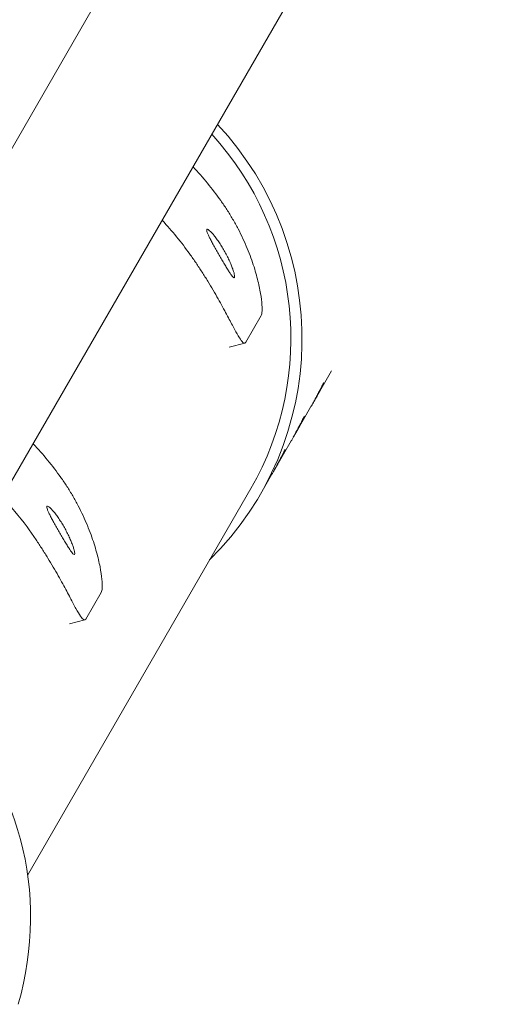
# Model space of a CAD drawing. Units: millimetres. Extents: x -11529 to 44871, y -121403 to -67051.
# Drawn here: x 15767 to 15852, y -94607 to -94430 of the extents above; entities that cross this region are included whole.
import ezdxf

# ---------------------------------------------------------------- set-up
doc = ezdxf.new("R2010")
doc.units = ezdxf.units.MM
doc.header["$LTSCALE"] = 0.5

msp = doc.modelspace()

# ---------------------------------------------------------------- linework, layer by layer
at = {"color": 0, "linetype": 'Continuous', "lineweight": 0}
for p, q in [((15765.02, -94514.73), (16322.64, -93548.91)), ((15732.99, -94510.22), (15792.85, -94406.53)), ((15810.89, -94483.31), (15808.11, -94488.13)), ((15807.95, -94488.27), (15805.15, -94489.01)), ((15823.59, -94493.29), (15820.5, -94498.65)), ((15819.81, -94499.84), (15817.02, -94504.67)), ((15816.33, -94505.87), (15813.54, -94510.7)), ((15812.85, -94511.89), (15810.76, -94515.51)), ((15768.83, -94584.14), (15809.03, -94514.51)), ((15782.08, -94533.21), (15779.3, -94538.03)), ((15779.14, -94538.18), (15776.34, -94538.91))]:
    msp.add_line(p, q, dxfattribs=at)
for centre, major_axis, ratio, start_param, end_param in [((15761.4, -94487.01), (49.36, -28.5), 0.990268, 6.017498, 7.551128), ((15761.4, -94487.01), (-47.63, 27.5), 0.990268, 3.141593, 4.398152), ((15756.46, -94495.56), (-50.23, 29), 0.990268, 4.279046, 4.414918), ((15750.89, -94505.21), (50.23, -29), 0.990268, 1.137453, 1.273325), ((15727.65, -94545.47), (-50.23, 29), 0.990268, 4.279046, 4.414918), ((15722.08, -94555.11), (50.23, -29), 0.990268, 1.137453, 1.383885), ((15711.84, -94595.72), (-45.89, -37.26), 0.930548, 2.215629, 4.342247)]:
    msp.add_ellipse(centre, major_axis=major_axis, ratio=ratio, start_param=start_param, end_param=end_param, dxfattribs=at)
for points, knots in [([(15803.62, -94462.6), (15803.99, -94463.12), (15804.36, -94463.67), (15805.08, -94464.78), (15805.43, -94465.35), (15806.1, -94466.51), (15806.43, -94467.1), (15807.05, -94468.28), (15807.34, -94468.87), (15807.89, -94470.05), (15808.15, -94470.64), (15808.63, -94471.8), (15808.85, -94472.37), (15809.26, -94473.48), (15809.44, -94474.03), (15809.78, -94475.07), (15809.92, -94475.58), (15810.31, -94476.99), (15810.52, -94477.89), (15810.84, -94479.55), (15810.95, -94480.29), (15811.07, -94481.56), (15811.08, -94482.09), (15811.04, -94482.88), (15810.98, -94483.16), (15810.89, -94483.31)], [32.769812, 32.769812, 32.769812, 32.769812, 34.703269, 34.703269, 36.636726, 36.636726, 38.570183, 38.570183, 40.50364, 40.50364, 42.437097, 42.437097, 44.370554, 44.370554, 46.304012, 46.304012, 48.237469, 48.237469, 52.007351, 52.007351, 55.777233, 55.777233, 59.547115, 59.547115, 63.316997, 63.316997, 63.316997, 63.316997]), ([(15801.11, -94467.82), (15801.13, -94467.78), (15801.17, -94467.76), (15801.29, -94467.79), (15801.37, -94467.83), (15801.56, -94467.97), (15801.67, -94468.06), (15801.91, -94468.3), (15802.04, -94468.44), (15802.32, -94468.76), (15802.47, -94468.94), (15802.79, -94469.36), (15802.96, -94469.59), (15803.3, -94470.08), (15803.48, -94470.34), (15803.82, -94470.88), (15803.98, -94471.16), (15804.3, -94471.7), (15804.45, -94471.98), (15804.76, -94472.56), (15804.9, -94472.86), (15805.18, -94473.43), (15805.3, -94473.71), (15805.52, -94474.24), (15805.62, -94474.49), (15805.79, -94474.94), (15805.86, -94475.15), (15805.99, -94475.55), (15806.03, -94475.73), (15806.1, -94476.03), (15806.12, -94476.16), (15806.13, -94476.35), (15806.12, -94476.42), (15806.08, -94476.49), (15806.04, -94476.5), (15805.94, -94476.47), (15805.88, -94476.42), (15805.73, -94476.26), (15805.64, -94476.16), (15805.44, -94475.89), (15805.33, -94475.73), (15805.1, -94475.39), (15804.97, -94475.19), (15804.7, -94474.75), (15804.55, -94474.51), (15804.24, -94474), (15804.08, -94473.73), (15803.76, -94473.18), (15803.6, -94472.9), (15803.29, -94472.36), (15803.12, -94472.08), (15802.8, -94471.51), (15802.64, -94471.22), (15802.33, -94470.67), (15802.19, -94470.4), (15801.92, -94469.9), (15801.8, -94469.67), (15801.58, -94469.24), (15801.48, -94469.04), (15801.32, -94468.67), (15801.25, -94468.5), (15801.14, -94468.22), (15801.11, -94468.1), (15801.08, -94467.92), (15801.09, -94467.85), (15801.11, -94467.82)], [0, 0, 0, 0, 0.94222, 0.94222, 1.884439, 1.884439, 2.826659, 2.826659, 3.768878, 3.768878, 4.711096, 4.711096, 5.653314, 5.653314, 6.595531, 6.595531, 7.537749, 7.537749, 8.479967, 8.479967, 9.422185, 9.422185, 10.364403, 10.364403, 11.30662, 11.30662, 12.24884, 12.24884, 13.191059, 13.191059, 14.133279, 14.133279, 15.075498, 15.075498, 16.017718, 16.017718, 16.959938, 16.959938, 17.902157, 17.902157, 18.844377, 18.844377, 19.786594, 19.786594, 20.728812, 20.728812, 21.67103, 21.67103, 22.613248, 22.613248, 23.555465, 23.555465, 24.497683, 24.497683, 25.439901, 25.439901, 26.382119, 26.382119, 27.324338, 27.324338, 28.266558, 28.266558, 29.208777, 29.208777, 30.150997, 30.150997, 30.150997, 30.150997]), ([(15808.11, -94488.13), (15808.02, -94488.28), (15807.9, -94488.32), (15807.59, -94488.15), (15807.39, -94487.93), (15806.93, -94487.26), (15806.65, -94486.79), (15806.03, -94485.67), (15805.68, -94485.01), (15805.11, -94483.92), (15804.9, -94483.52), (15804.45, -94482.67), (15804.21, -94482.23), (15803.7, -94481.29), (15803.43, -94480.81), (15802.86, -94479.8), (15802.56, -94479.28), (15801.94, -94478.22), (15801.62, -94477.68), (15800.95, -94476.59), (15800.6, -94476.04), (15799.89, -94474.94), (15799.53, -94474.39), (15798.79, -94473.3), (15798.42, -94472.77), (15798.05, -94472.24)], [126.62198, 126.62198, 126.62198, 126.62198, 130.391862, 130.391862, 134.161745, 134.161745, 137.931627, 137.931627, 141.701509, 141.701509, 143.634966, 143.634966, 145.568423, 145.568423, 147.50188, 147.50188, 149.435337, 149.435337, 151.368794, 151.368794, 153.302251, 153.302251, 155.235708, 155.235708, 157.169165, 157.169165, 157.169165, 157.169165]), ([(15820.16, -94499.23), (15820.32, -94498.96), (15820.47, -94498.69), (15820.78, -94498.15), (15820.93, -94497.89), (15821.21, -94497.38), (15821.33, -94497.15), (15821.56, -94496.71), (15821.66, -94496.52), (15821.83, -94496.18), (15821.91, -94496.02), (15822.03, -94495.76), (15822.08, -94495.66), (15822.15, -94495.5), (15822.17, -94495.46), (15822.18, -94495.42), (15822.17, -94495.43), (15822.12, -94495.51), (15822.09, -94495.58), (15821.99, -94495.77), (15821.92, -94495.89), (15821.77, -94496.19), (15821.68, -94496.37), (15821.48, -94496.76), (15821.37, -94496.98), (15821.14, -94497.42), (15821.01, -94497.67), (15820.73, -94498.19), (15820.58, -94498.47), (15820.27, -94499.03), (15820.11, -94499.32), (15819.9, -94499.69), (15819.85, -94499.76), (15819.81, -94499.84)], [7.546814, 7.546814, 7.546814, 7.546814, 8.481826, 8.481826, 9.423743, 9.423743, 10.36566, 10.36566, 11.307577, 11.307577, 12.24977, 12.24977, 13.191964, 13.191964, 14.134158, 14.134158, 15.076351, 15.076351, 16.018431, 16.018431, 16.960511, 16.960511, 17.902591, 17.902591, 18.844671, 18.844671, 19.786702, 19.786702, 20.728733, 20.728733, 21.670763, 21.670763, 21.929042, 21.929042, 21.929042, 21.929042]), ([(15816.68, -94505.26), (15816.84, -94504.99), (15816.99, -94504.72), (15817.3, -94504.18), (15817.45, -94503.91), (15817.73, -94503.41), (15817.85, -94503.17), (15818.08, -94502.74), (15818.18, -94502.54), (15818.35, -94502.2), (15818.43, -94502.05), (15818.55, -94501.79), (15818.6, -94501.68), (15818.67, -94501.53), (15818.69, -94501.48), (15818.7, -94501.45), (15818.69, -94501.46), (15818.64, -94501.54), (15818.61, -94501.6), (15818.51, -94501.79), (15818.44, -94501.92), (15818.29, -94502.22), (15818.2, -94502.4), (15818, -94502.79), (15817.89, -94503), (15817.66, -94503.45), (15817.53, -94503.69), (15817.25, -94504.22), (15817.1, -94504.49), (15816.79, -94505.06), (15816.63, -94505.35), (15816.42, -94505.71), (15816.38, -94505.79), (15816.33, -94505.87)], [7.546814, 7.546814, 7.546814, 7.546814, 8.481826, 8.481826, 9.423743, 9.423743, 10.36566, 10.36566, 11.307577, 11.307577, 12.24977, 12.24977, 13.191964, 13.191964, 14.134158, 14.134158, 15.076351, 15.076351, 16.018431, 16.018431, 16.960511, 16.960511, 17.902591, 17.902591, 18.844671, 18.844671, 19.786702, 19.786702, 20.728733, 20.728733, 21.670763, 21.670763, 21.929042, 21.929042, 21.929042, 21.929042]), ([(15813.2, -94511.28), (15813.36, -94511.02), (15813.52, -94510.75), (15813.82, -94510.21), (15813.97, -94509.94), (15814.25, -94509.44), (15814.37, -94509.2), (15814.6, -94508.76), (15814.7, -94508.57), (15814.87, -94508.23), (15814.95, -94508.08), (15815.07, -94507.82), (15815.12, -94507.71), (15815.19, -94507.56), (15815.21, -94507.51), (15815.22, -94507.47), (15815.21, -94507.49), (15815.16, -94507.56), (15815.13, -94507.63), (15815.03, -94507.82), (15814.97, -94507.94), (15814.81, -94508.25), (15814.72, -94508.42), (15814.52, -94508.81), (15814.41, -94509.03), (15814.18, -94509.47), (15814.05, -94509.72), (15813.77, -94510.24), (15813.62, -94510.52), (15813.31, -94511.09), (15813.15, -94511.37), (15812.94, -94511.74), (15812.9, -94511.82), (15812.85, -94511.89)], [7.546814, 7.546814, 7.546814, 7.546814, 8.481826, 8.481826, 9.423743, 9.423743, 10.36566, 10.36566, 11.307577, 11.307577, 12.24977, 12.24977, 13.191964, 13.191964, 14.134158, 14.134158, 15.076351, 15.076351, 16.018431, 16.018431, 16.960511, 16.960511, 17.902591, 17.902591, 18.844671, 18.844671, 19.786702, 19.786702, 20.728733, 20.728733, 21.670763, 21.670763, 21.929042, 21.929042, 21.929042, 21.929042]), ([(15774.81, -94512.5), (15775.18, -94513.02), (15775.55, -94513.57), (15776.27, -94514.68), (15776.62, -94515.25), (15777.29, -94516.41), (15777.62, -94517), (15778.23, -94518.18), (15778.53, -94518.78), (15779.08, -94519.96), (15779.34, -94520.54), (15779.82, -94521.7), (15780.04, -94522.27), (15780.45, -94523.39), (15780.63, -94523.93), (15780.96, -94524.97), (15781.11, -94525.48), (15781.5, -94526.89), (15781.71, -94527.8), (15782.03, -94529.45), (15782.14, -94530.19), (15782.26, -94531.46), (15782.27, -94531.99), (15782.23, -94532.79), (15782.17, -94533.06), (15782.08, -94533.21)], [32.769812, 32.769812, 32.769812, 32.769812, 34.703269, 34.703269, 36.636726, 36.636726, 38.570183, 38.570183, 40.50364, 40.50364, 42.437097, 42.437097, 44.370554, 44.370554, 46.304012, 46.304012, 48.237469, 48.237469, 52.007351, 52.007351, 55.777233, 55.777233, 59.547115, 59.547115, 63.316997, 63.316997, 63.316997, 63.316997]), ([(15772.3, -94517.72), (15772.32, -94517.68), (15772.36, -94517.66), (15772.48, -94517.69), (15772.56, -94517.73), (15772.74, -94517.87), (15772.86, -94517.96), (15773.1, -94518.2), (15773.23, -94518.35), (15773.51, -94518.66), (15773.66, -94518.85), (15773.98, -94519.26), (15774.15, -94519.49), (15774.49, -94519.98), (15774.67, -94520.24), (15775.01, -94520.78), (15775.17, -94521.06), (15775.48, -94521.6), (15775.64, -94521.89), (15775.95, -94522.46), (15776.09, -94522.76), (15776.36, -94523.33), (15776.49, -94523.61), (15776.71, -94524.14), (15776.81, -94524.39), (15776.98, -94524.84), (15777.05, -94525.05), (15777.18, -94525.45), (15777.22, -94525.63), (15777.29, -94525.93), (15777.31, -94526.06), (15777.32, -94526.25), (15777.31, -94526.32), (15777.26, -94526.39), (15777.23, -94526.41), (15777.13, -94526.37), (15777.07, -94526.32), (15776.91, -94526.17), (15776.83, -94526.06), (15776.63, -94525.79), (15776.52, -94525.64), (15776.29, -94525.29), (15776.16, -94525.1), (15775.89, -94524.65), (15775.74, -94524.41), (15775.43, -94523.9), (15775.27, -94523.63), (15774.95, -94523.08), (15774.79, -94522.81), (15774.48, -94522.26), (15774.31, -94521.98), (15773.99, -94521.41), (15773.83, -94521.13), (15773.52, -94520.57), (15773.38, -94520.31), (15773.11, -94519.8), (15772.99, -94519.57), (15772.77, -94519.14), (15772.67, -94518.94), (15772.5, -94518.57), (15772.44, -94518.4), (15772.33, -94518.12), (15772.3, -94518), (15772.27, -94517.82), (15772.28, -94517.76), (15772.3, -94517.72)], [0, 0, 0, 0, 0.94222, 0.94222, 1.884439, 1.884439, 2.826659, 2.826659, 3.768878, 3.768878, 4.711096, 4.711096, 5.653314, 5.653314, 6.595531, 6.595531, 7.537749, 7.537749, 8.479967, 8.479967, 9.422185, 9.422185, 10.364403, 10.364403, 11.30662, 11.30662, 12.24884, 12.24884, 13.191059, 13.191059, 14.133279, 14.133279, 15.075498, 15.075498, 16.017718, 16.017718, 16.959938, 16.959938, 17.902157, 17.902157, 18.844377, 18.844377, 19.786594, 19.786594, 20.728812, 20.728812, 21.67103, 21.67103, 22.613248, 22.613248, 23.555465, 23.555465, 24.497683, 24.497683, 25.439901, 25.439901, 26.382119, 26.382119, 27.324338, 27.324338, 28.266558, 28.266558, 29.208777, 29.208777, 30.150997, 30.150997, 30.150997, 30.150997]), ([(15779.3, -94538.03), (15779.21, -94538.18), (15779.09, -94538.22), (15778.77, -94538.05), (15778.58, -94537.83), (15778.11, -94537.16), (15777.84, -94536.7), (15777.22, -94535.57), (15776.87, -94534.91), (15776.3, -94533.82), (15776.09, -94533.42), (15775.64, -94532.58), (15775.4, -94532.13), (15774.89, -94531.2), (15774.62, -94530.71), (15774.05, -94529.7), (15773.75, -94529.18), (15773.13, -94528.12), (15772.81, -94527.58), (15772.14, -94526.49), (15771.79, -94525.94), (15771.08, -94524.84), (15770.72, -94524.29), (15769.98, -94523.2), (15769.61, -94522.67), (15769.24, -94522.14)], [126.62198, 126.62198, 126.62198, 126.62198, 130.391862, 130.391862, 134.161745, 134.161745, 137.931627, 137.931627, 141.701509, 141.701509, 143.634966, 143.634966, 145.568423, 145.568423, 147.50188, 147.50188, 149.435337, 149.435337, 151.368794, 151.368794, 153.302251, 153.302251, 155.235708, 155.235708, 157.169165, 157.169165, 157.169165, 157.169165])]:
    msp.add_open_spline(points, degree=3, knots=knots, dxfattribs=at)

doc.saveas('drawing.dxf')
